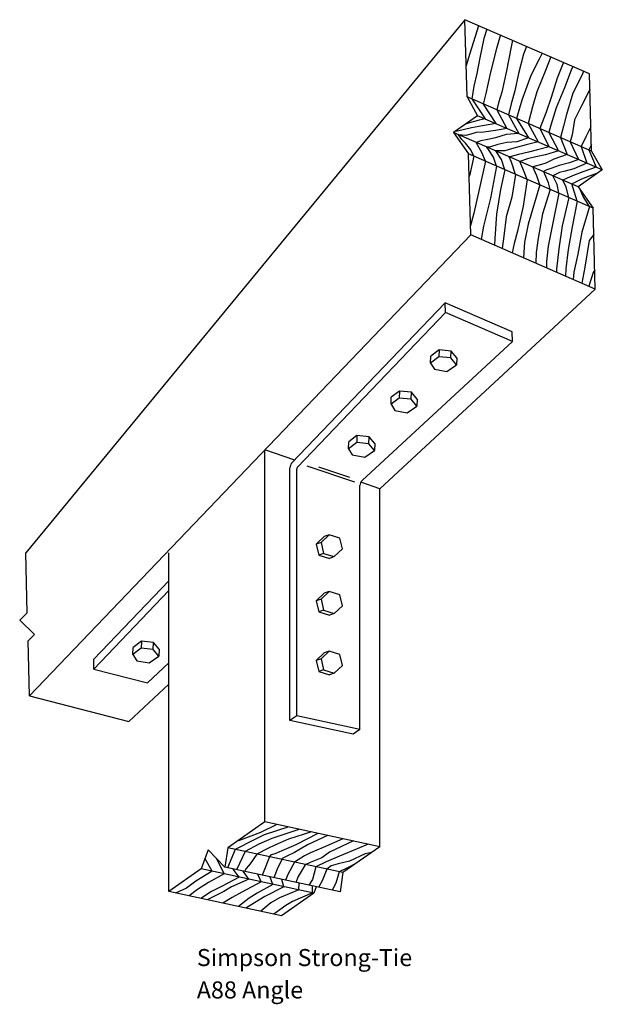
# Model space of a CAD drawing. Units: inches. Extents: x 9.43 to 13.69, y 0.87 to 8.07.
import ezdxf

# ---------------------------------------------------------------- set-up
doc = ezdxf.new("R2010")
doc.units = ezdxf.units.IN
doc.header["$LTSCALE"] = 0.25
doc.header["$MEASUREMENT"] = 0
doc.layers.get('0').update_dxf_attribs({"linetype": 'CONTINUOUS'})
doc.styles.get("Standard").update_dxf_attribs({"font": 'romans'})

msp = doc.modelspace()

# ---------------------------------------------------------------- linework, layer by layer
for p, q in [((12.689, 8.074), (9.475, 4.171)), ((13.601, 7.678), (12.689, 8.074)), ((12.704, 7.509), (12.689, 8.074)), ((13.616, 7.112), (13.601, 7.678)), ((12.704, 7.509), (12.782, 7.371)), ((13.616, 7.112), (12.704, 7.509)), ((12.739, 7.494), (12.837, 7.348)), ((12.822, 7.456), (12.914, 7.314)), ((12.782, 7.371), (12.605, 7.248)), ((13.694, 6.975), (12.782, 7.371)), ((12.922, 7.414), (12.996, 7.278)), ((13.007, 7.377), (13.083, 7.241)), ((13.066, 7.352), (13.155, 7.209)), ((13.152, 7.314), (13.225, 7.179)), ((12.605, 7.248), (12.715, 7.092)), ((13.518, 6.851), (12.605, 7.248)), ((13.236, 7.278), (13.306, 7.143)), ((13.303, 7.249), (13.373, 7.114)), ((13.389, 7.211), (13.437, 7.087)), ((13.46, 7.18), (13.521, 7.05)), ((13.539, 7.146), (13.58, 7.025)), ((12.731, 6.499), (12.715, 7.092)), ((13.627, 6.695), (12.715, 7.092)), ((13.595, 7.121), (13.649, 6.994)), ((13.616, 7.112), (13.694, 6.975)), ((13.694, 6.975), (13.518, 6.851)), ((13.518, 6.851), (13.627, 6.695)), ((13.643, 6.102), (13.627, 6.695)), ((9.503, 3.125), (12.731, 6.499)), ((13.643, 6.102), (12.731, 6.499)), ((13.643, 6.102), (12.067, 4.641)), ((12.545, 6.002), (11.421, 4.828)), ((12.547, 5.932), (12.545, 6.002)), ((13.034, 5.789), (12.545, 6.002)), ((12.547, 5.932), (11.464, 4.8)), ((13.036, 5.719), (12.547, 5.932)), ((13.036, 5.719), (13.034, 5.789)), ((13.036, 5.719), (11.937, 4.701)), ((12.5, 5.658), (12.497, 5.607)), ((12.586, 5.598), (12.588, 5.649)), ((12.437, 5.561), (12.44, 5.612)), ((12.629, 5.599), (12.627, 5.548)), ((12.211, 5.356), (12.208, 5.305)), ((12.296, 5.296), (12.299, 5.347)), ((12.148, 5.259), (12.15, 5.31)), ((12.34, 5.297), (12.337, 5.246)), ((11.836, 4.934), (11.839, 4.984)), ((11.899, 5.03), (11.897, 4.979)), ((11.985, 4.97), (11.988, 5.021)), ((11.225, 2.202), (11.225, 4.925)), ((11.444, 4.851), (11.225, 4.925)), ((12.029, 4.972), (12.026, 4.921)), ((11.408, 2.944), (11.408, 4.793)), ((11.458, 2.979), (11.458, 4.783)), ((11.883, 4.689), (11.535, 4.807)), ((11.847, 4.724), (11.621, 4.8)), ((12.067, 4.641), (11.927, 4.688)), ((11.921, 2.879), (11.921, 4.664)), ((12.067, 2.021), (12.067, 4.641)), ((11.696, 4.303), (11.66, 4.291)), ((11.636, 4.247), (11.6, 4.235)), ((9.486, 3.732), (9.475, 4.171)), ((10.523, 1.692), (10.523, 4.173)), ((11.655, 4.167), (11.619, 4.155)), ((11.733, 4.144), (11.697, 4.131)), ((9.973, 3.393), (10.523, 3.968)), ((9.973, 3.321), (10.523, 3.895)), ((11.636, 3.832), (11.6, 3.82)), ((11.696, 3.888), (11.66, 3.876)), ((11.655, 3.752), (11.619, 3.74)), ((9.486, 3.732), (9.431, 3.68)), ((9.431, 3.68), (9.54, 3.575)), ((11.733, 3.728), (11.697, 3.716)), ((9.54, 3.575), (9.492, 3.527)), ((9.503, 3.125), (9.492, 3.527)), ((10.26, 3.428), (10.262, 3.479)), ((10.323, 3.525), (10.32, 3.474)), ((10.408, 3.465), (10.411, 3.516)), ((10.452, 3.466), (10.45, 3.415)), ((9.973, 3.321), (9.973, 3.393)), ((11.636, 3.396), (11.6, 3.383)), ((11.696, 3.452), (11.66, 3.44)), ((9.973, 3.321), (10.365, 3.22)), ((10.523, 3.367), (10.365, 3.22)), ((11.655, 3.316), (11.619, 3.304)), ((11.733, 3.292), (11.697, 3.28)), ((10.523, 3.21), (10.23, 2.938)), ((9.503, 3.125), (10.23, 2.938)), ((11.458, 2.979), (11.408, 2.944)), ((11.921, 2.879), (11.458, 2.979)), ((11.871, 2.844), (11.408, 2.944)), ((11.921, 2.879), (11.871, 2.844)), ((11.225, 2.202), (10.954, 2.012)), ((12.067, 2.021), (11.225, 2.202)), ((12.067, 2.021), (11.796, 1.831)), ((10.811, 1.998), (10.76, 1.858)), ((10.933, 1.87), (10.811, 1.998)), ((10.954, 2.012), (10.933, 1.87)), ((11.796, 1.831), (10.954, 2.012)), ((10.84, 1.841), (10.787, 1.932)), ((10.927, 1.822), (10.874, 1.932)), ((10.76, 1.858), (10.523, 1.692)), ((11.583, 1.681), (10.76, 1.858)), ((11.775, 1.69), (10.933, 1.87)), ((11.038, 1.798), (10.993, 1.857)), ((11.796, 1.831), (11.775, 1.69)), ((11.346, 1.516), (10.523, 1.692)), ((11.583, 1.681), (11.346, 1.516)), ((11.6, 1.727), (11.583, 1.681))]:
    msp.add_line(p, q)
for points in [[(12.789, 8.031), (12.779, 7.998), (12.722, 7.819), (12.698, 7.736)], [(12.85, 8.004), (12.826, 7.936), (12.797, 7.794), (12.775, 7.68), (12.753, 7.588), (12.739, 7.494)], [(12.948, 7.962), (12.92, 7.863), (12.875, 7.691), (12.842, 7.533), (12.822, 7.456)], [(13.038, 7.923), (13.024, 7.862), (12.994, 7.7), (12.96, 7.544), (12.935, 7.466), (12.922, 7.414)], [(13.139, 7.878), (13.118, 7.821), (13.082, 7.68), (13.055, 7.554), (13.027, 7.459), (13.007, 7.377)], [(13.254, 7.828), (13.233, 7.786), (13.172, 7.665), (13.132, 7.559), (13.105, 7.484), (13.066, 7.352)], [(13.318, 7.801), (13.278, 7.701), (13.215, 7.546), (13.184, 7.437), (13.152, 7.314)], [(13.41, 7.761), (13.408, 7.756), (13.363, 7.645), (13.32, 7.505), (13.284, 7.398), (13.236, 7.278)], [(13.478, 7.731), (13.467, 7.705), (13.417, 7.575), (13.357, 7.428), (13.318, 7.303), (13.303, 7.249)], [(13.557, 7.697), (13.547, 7.67), (13.478, 7.536), (13.433, 7.38), (13.409, 7.295), (13.389, 7.211)], [(13.604, 7.562), (13.599, 7.553), (13.541, 7.444), (13.49, 7.34), (13.474, 7.232), (13.46, 7.18)], [(12.914, 7.314), (12.818, 7.298), (12.737, 7.282), (12.634, 7.259), (12.618, 7.257)], [(12.837, 7.348), (12.793, 7.338), (12.722, 7.318), (12.692, 7.309)], [(13.611, 7.291), (13.576, 7.221), (13.539, 7.146)], [(12.996, 7.278), (12.912, 7.264), (12.828, 7.25), (12.772, 7.248), (12.733, 7.236), (12.696, 7.227), (12.641, 7.232)], [(12.755, 7.074), (12.731, 7.121), (12.694, 7.171), (12.667, 7.197), (12.641, 7.232)], [(13.083, 7.241), (12.99, 7.234), (12.912, 7.21), (12.857, 7.197), (12.805, 7.187), (12.772, 7.176)], [(13.155, 7.209), (13.068, 7.18), (12.996, 7.176), (12.93, 7.161), (12.876, 7.143), (12.85, 7.142)], [(12.84, 7.038), (12.813, 7.102), (12.772, 7.176)], [(12.92, 7.003), (12.897, 7.067), (12.862, 7.125), (12.85, 7.142)], [(13.225, 7.179), (13.137, 7.157), (13.074, 7.14), (13.03, 7.128), (12.98, 7.115), (12.914, 7.114)], [(13.306, 7.143), (13.221, 7.122), (13.153, 7.105), (13.08, 7.087), (13.027, 7.072), (13.012, 7.071)], [(13.615, 7.161), (13.595, 7.121)], [(12.755, 7.074), (12.724, 6.941), (12.72, 6.926)], [(12.982, 6.976), (12.957, 7.051), (12.914, 7.114)], [(13.06, 6.942), (13.029, 7.031), (13.012, 7.071)], [(13.373, 7.114), (13.278, 7.085), (13.207, 7.07), (13.147, 7.056), (13.091, 7.037)], [(13.437, 7.087), (13.34, 7.053), (13.281, 7.024), (13.25, 7.015), (13.185, 6.996)], [(12.84, 7.038), (12.794, 6.83), (12.754, 6.659), (12.735, 6.584), (12.729, 6.566)], [(12.92, 7.003), (12.877, 6.767), (12.824, 6.562), (12.807, 6.466)], [(13.145, 6.905), (13.113, 6.986), (13.091, 7.037)], [(13.237, 6.865), (13.215, 6.932), (13.185, 6.996)], [(13.521, 7.05), (13.455, 7.027), (13.379, 7.006), (13.325, 6.988), (13.289, 6.974), (13.263, 6.962)], [(13.58, 7.025), (13.486, 6.982), (13.423, 6.965), (13.382, 6.956), (13.331, 6.932)], [(13.649, 6.994), (13.558, 6.962), (13.488, 6.936), (13.436, 6.915), (13.405, 6.9)], [(12.982, 6.976), (12.948, 6.832), (12.919, 6.65), (12.907, 6.472), (12.906, 6.423)], [(13.06, 6.942), (13.032, 6.776), (12.991, 6.63), (12.974, 6.489), (12.961, 6.399)], [(13.313, 6.832), (13.3, 6.881), (13.273, 6.943), (13.263, 6.962)], [(13.377, 6.804), (13.363, 6.868), (13.331, 6.932)], [(13.47, 6.872), (13.544, 6.91), (13.601, 6.931), (13.662, 6.952)], [(13.145, 6.905), (13.114, 6.709), (13.074, 6.525), (13.048, 6.435), (13.034, 6.367)], [(13.237, 6.865), (13.151, 6.578), (13.124, 6.445), (13.117, 6.331)], [(13.45, 6.772), (13.43, 6.848), (13.405, 6.9)], [(13.511, 6.746), (13.49, 6.808), (13.47, 6.872)], [(13.313, 6.832), (13.257, 6.654), (13.224, 6.475), (13.211, 6.371), (13.208, 6.291)], [(13.377, 6.804), (13.331, 6.587), (13.299, 6.417), (13.285, 6.303), (13.286, 6.257)], [(13.6, 6.707), (13.554, 6.78), (13.535, 6.827)], [(13.45, 6.772), (13.401, 6.566), (13.375, 6.398), (13.359, 6.249), (13.359, 6.226)], [(13.511, 6.746), (13.473, 6.559), (13.444, 6.391), (13.428, 6.25), (13.425, 6.197)], [(13.6, 6.707), (13.545, 6.52), (13.516, 6.357), (13.485, 6.225), (13.48, 6.173)], [(13.633, 6.502), (13.597, 6.459), (13.566, 6.263), (13.545, 6.145)], [(13.64, 6.242), (13.627, 6.223), (13.595, 6.123)], [(12.629, 5.599), (12.588, 5.649), (12.5, 5.658), (12.44, 5.612)], [(12.34, 5.297), (12.299, 5.347), (12.211, 5.356), (12.15, 5.31)], [(12.029, 4.972), (11.988, 5.021), (11.899, 5.03), (11.839, 4.984)], [(11.66, 4.291), (11.6, 4.235), (11.619, 4.155), (11.697, 4.131)], [(11.66, 3.876), (11.6, 3.82), (11.619, 3.74), (11.697, 3.716)], [(10.452, 3.466), (10.411, 3.516), (10.323, 3.525), (10.262, 3.479)], [(11.66, 3.44), (11.6, 3.383), (11.619, 3.304), (11.697, 3.28)], [(11.393, 2.165), (11.219, 2.109), (11.146, 2.07), (11.008, 2)], [(11.313, 2.183), (11.192, 2.126), (11.031, 2.065)], [(11.473, 2.148), (11.276, 2.082), (11.182, 2.039), (11.08, 1.985)], [(11.565, 2.129), (11.398, 2.075), (11.299, 2.031), (11.247, 2.008), (11.165, 1.967)], [(11.613, 2.118), (11.451, 2.034), (11.35, 1.991), (11.305, 1.97), (11.266, 1.958), (11.258, 1.947)], [(11.684, 2.103), (11.538, 2.035), (11.442, 1.979), (11.391, 1.955), (11.352, 1.935), (11.348, 1.927)], [(11.796, 2.079), (11.651, 2.014), (11.56, 1.976), (11.516, 1.953), (11.441, 1.908)], [(11.873, 2.063), (11.699, 1.982), (11.642, 1.94), (11.556, 1.906), (11.519, 1.889)], [(11.981, 2.039), (11.901, 2.005), (11.77, 1.951), (11.674, 1.909), (11.599, 1.874)], [(11.008, 2), (10.951, 1.867)], [(11.08, 1.985), (11.017, 1.852)], [(11.165, 1.967), (11.117, 1.895), (11.089, 1.861), (11.077, 1.839)], [(11.258, 1.947), (11.217, 1.843), (11.204, 1.812)], [(12.005, 1.978), (11.959, 1.968), (11.843, 1.916), (11.761, 1.896), (11.709, 1.88), (11.679, 1.857), (11.679, 1.857)], [(11.349, 1.927), (11.314, 1.857), (11.291, 1.794)], [(11.441, 1.908), (11.395, 1.823), (11.375, 1.776)], [(11.519, 1.889), (11.468, 1.802), (11.452, 1.759)], [(11.599, 1.874), (11.574, 1.782), (11.546, 1.739)], [(11.89, 1.897), (11.824, 1.865), (11.768, 1.837)], [(10.84, 1.841), (10.72, 1.768), (10.651, 1.718), (10.571, 1.682)], [(10.927, 1.822), (10.812, 1.758), (10.731, 1.707), (10.671, 1.661)], [(11.107, 1.783), (11.067, 1.842)], [(11.199, 1.764), (11.174, 1.819)], [(11.679, 1.857), (11.645, 1.772), (11.618, 1.723)], [(11.768, 1.837), (11.743, 1.754), (11.718, 1.702)], [(11.038, 1.798), (10.912, 1.733), (10.834, 1.694), (10.757, 1.642)], [(11.107, 1.783), (10.981, 1.726), (10.925, 1.694), (10.803, 1.632)], [(11.199, 1.764), (11.057, 1.688), (10.986, 1.649), (10.918, 1.607)], [(11.284, 1.745), (11.169, 1.68), (11.111, 1.644), (11.032, 1.583)], [(11.284, 1.745), (11.263, 1.799)], [(11.364, 1.728), (11.348, 1.781)], [(11.474, 1.705), (11.475, 1.754)], [(11.574, 1.683), (11.573, 1.733)], [(11.364, 1.728), (11.225, 1.657), (11.086, 1.571)], [(11.474, 1.705), (11.332, 1.646), (11.268, 1.61), (11.195, 1.548)], [(11.574, 1.683), (11.426, 1.619), (11.379, 1.59), (11.291, 1.527)]]:
    msp.add_lwpolyline(points)
for points in [[(12.557, 5.499), (12.627, 5.548), (12.586, 5.598), (12.497, 5.607), (12.437, 5.561), (12.465, 5.515)], [(12.267, 5.197), (12.337, 5.246), (12.296, 5.296), (12.208, 5.305), (12.148, 5.259), (12.176, 5.213)], [(11.956, 4.871), (12.026, 4.921), (11.985, 4.97), (11.897, 4.979), (11.836, 4.934), (11.864, 4.888)], [(11.793, 4.2), (11.774, 4.28), (11.696, 4.303), (11.636, 4.247), (11.655, 4.167), (11.733, 4.144)], [(11.793, 3.785), (11.774, 3.864), (11.696, 3.888), (11.636, 3.832), (11.655, 3.752), (11.733, 3.728)], [(10.379, 3.366), (10.45, 3.415), (10.408, 3.465), (10.32, 3.474), (10.26, 3.428), (10.288, 3.382)], [(11.793, 3.348), (11.774, 3.428), (11.696, 3.452), (11.636, 3.396), (11.655, 3.316), (11.733, 3.292)]]:
    msp.add_lwpolyline(points, close=True)
for centre, radius, start in [((11.458, 4.793), 0.05, 136.261), ((11.483, 4.783), 0.025, 136.261), ((11.971, 4.664), 0.05, 132.829)]:
    msp.add_arc(centre, radius, start, 180)

# ---------------------------------------------------------------- texts
for s, p in [('Simpson Strong-Tie', (10.727, 1.147)), ('A88 Angle', (10.727, 0.91))]:
    msp.add_text(s, height=0.125).set_placement(p)

doc.saveas('drawing.dxf')
